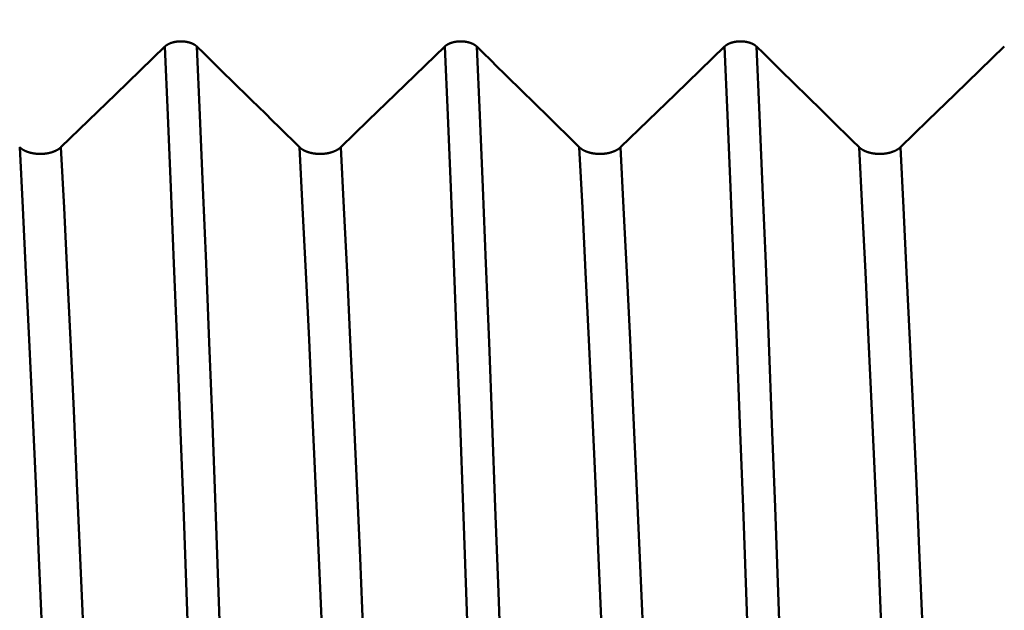
# Model space of a CAD drawing. Extents: x -50 to 107, y -39 to 95.
# Drawn here: x 49 to 53, y 1 to 3 of the extents above; entities that cross this region are included whole.
import ezdxf

# ---------------------------------------------------------------- set-up
doc = ezdxf.new("R2010")
doc.units = 0
doc.header["$PDMODE"] = 1
for name, color, linetype, lineweight in [('1', 4, 'Continuous', 50), ('2', 7, 'Continuous', 25), ('SK2', 7, 'Continuous', 25)]:
    doc.layers.add(name, color=color, linetype=linetype, lineweight=lineweight)
doc.styles.add('STANDARD 3.5 mm', font='monos.ttf', dxfattribs={"height": 3.5})
doc.dimstyles.new('AM_DIN', dxfattribs={"dimtxt": 3.5, "dimasz": 2.5, "dimexe": 2, "dimexo": 1, "dimgap": 1, "dimtad": 1, "dimdec": 1, "dimzin": 0, "dimdsep": 46, "dimtxsty": 'STANDARD 3.5 mm', "dimcen": 0.09, "dimadec": 0, "dimazin": 2, "dimtm": 1e-09, "dimtfac": 0.707107, "dimtmove": 0, "dimatfit": 3, "dimfxl": 1, "dimtolj": 1, "dimtzin": 0, "dimlwd": -1, "dimlwe": -1, "dimarcsym": 0})

# ---------------------------------------------------------------- blocks, each defined once
blk = doc.blocks.new('*D6')
at = {"layer": '2', "color": 0}
for p, q in [((47, 5.8585), (47, 47)), ((62, 4), (62, 47)), ((49.5, 45), (59.5, 45)), ((62, 45), (79.7036, 45))]:
    blk.add_line(p, q, dxfattribs=at)
for points in [[(49.5, 45.4167), (49.5, 44.5833), (47, 45)], [(59.5, 44.5833), (59.5, 45.4167), (62, 45)]]:
    blk.add_solid(points, dxfattribs=at)
at = {"layer": 'DEFPOINTS', "color": 0}
for p in [(62, 45), (47, 4.8585), (62, 3)]:
    blk.add_point(p, dxfattribs=at)
at = {"layer": '2', "color": 0, "insert": (73.1018, 47.8113), "char_height": 3.5, "attachment_point": 5, "style": 'STANDARD 3.5 mm'}
blk.add_mtext('\\A1;15.0', dxfattribs=at)
blk = doc.blocks.new('*D7')
at = {"layer": '2', "color": 0}
for p, q in [((27, 5.05), (27, 62)), ((62, 4), (62, 62)), ((29.5, 60), (59.5, 60))]:
    blk.add_line(p, q, dxfattribs=at)
for points in [[(29.5, 60.4167), (29.5, 59.5833), (27, 60)], [(59.5, 59.5833), (59.5, 60.4167), (62, 60)]]:
    blk.add_solid(points, dxfattribs=at)
at = {"layer": 'DEFPOINTS', "color": 0}
for p in [(62, 60), (27, 4.05), (62, 3)]:
    blk.add_point(p, dxfattribs=at)
at = {"layer": '2', "color": 0, "insert": (44.5, 62.8113), "char_height": 3.5, "attachment_point": 5, "style": 'STANDARD 3.5 mm'}
blk.add_mtext('\\A1;35.0', dxfattribs=at)
blk = doc.blocks.new('*D8')
at = {"layer": '2', "color": 0}
for p, q in [((0, 1), (0, 77)), ((62, 4), (62, 77)), ((2.5, 75), (59.5, 75))]:
    blk.add_line(p, q, dxfattribs=at)
for points in [[(2.5, 75.4167), (2.5, 74.5833), (0, 75)], [(59.5, 74.5833), (59.5, 75.4167), (62, 75)]]:
    blk.add_solid(points, dxfattribs=at)
at = {"layer": 'DEFPOINTS', "color": 0}
for p in [(62, 75), (62, 3), (0, 0)]:
    blk.add_point(p, dxfattribs=at)
at = {"layer": '2', "color": 0, "insert": (31, 77.8113), "char_height": 3.5, "attachment_point": 5, "style": 'STANDARD 3.5 mm'}
blk.add_mtext('\\A1;62.0', dxfattribs=at)
blk = doc.blocks.new('*D9')
at = {"layer": 'DEFPOINTS', "color": 0}
for p in [(62, 90), (-28, 4), (62, 3)]:
    blk.add_point(p, dxfattribs=at)
at = {"layer": 'SK2', "color": 0}
for p, q in [((-28, 5), (-28, 92)), ((62, 4), (62, 92)), ((-25.5, 90), (59.5, 90))]:
    blk.add_line(p, q, dxfattribs=at)
for points in [[(-25.5, 90.4167), (-25.5, 89.5833), (-28, 90)], [(59.5, 89.5833), (59.5, 90.4167), (62, 90)]]:
    blk.add_solid(points, dxfattribs=at)
at = {"layer": 'SK2', "color": 0, "insert": (17, 92.8113), "char_height": 3.5, "attachment_point": 5, "style": 'STANDARD 3.5 mm'}
blk.add_mtext('\\A1;90.0', dxfattribs=at)
blk = doc.blocks.new('*D11')
at = {"layer": 'DEFPOINTS', "color": 0}
for p in [(58.4295, 4.8585), (-28, -4), (58.4295, -30)]:
    blk.add_point(p, dxfattribs=at)
at = {"layer": 'SK2', "color": 0}
for p, q in [((58.4295, 3.8585), (58.4295, -32)), ((-28, -5), (-28, -32)), ((-25.5, -30), (55.9295, -30))]:
    blk.add_line(p, q, dxfattribs=at)
for points in [[(-25.5, -29.5833), (-25.5, -30.4167), (-28, -30)], [(55.9295, -30.4167), (55.9295, -29.5833), (58.4295, -30)]]:
    blk.add_solid(points, dxfattribs=at)
at = {"layer": 'SK2', "color": 0, "insert": (17, -27.1887), "char_height": 3.5, "attachment_point": 5, "style": 'STANDARD 3.5 mm'}
blk.add_mtext('\\A1;86.4', dxfattribs=at)

msp = doc.modelspace()

# ---------------------------------------------------------------- linework, layer by layer
at = {"layer": '1', "flags": 128}
for points in [[(49.2194, 2.681), (49.3232, 2.7814), (49.427, 2.8818), (49.6124, 3.0611)], [(50.2774, 2.681), (50.3812, 2.7814), (50.485, 2.8818), (50.6704, 3.0611)], [(51.3354, 2.681), (51.4392, 2.7814), (51.543, 2.8818), (51.7284, 3.0611)], [(52.3934, 2.681), (52.4972, 2.7814), (52.601, 2.8818), (52.7864, 3.0611)]]:
    msp.add_lwpolyline(points, dxfattribs=at)
at = {"layer": '1'}
for points in [[(49.6124, 3.0611), (49.6127, 3.0614), (49.613, 3.0617), (49.6133, 3.062), (49.6136, 3.0622), (49.6139, 3.0625), (49.6142, 3.0628), (49.6145, 3.063), (49.6148, 3.0633), (49.6151, 3.0636), (49.6154, 3.0638), (49.6158, 3.0641), (49.6161, 3.0644), (49.6164, 3.0646), (49.6168, 3.0649), (49.6171, 3.0651), (49.6175, 3.0654), (49.6178, 3.0657), (49.6182, 3.0659), (49.6185, 3.0662), (49.6189, 3.0664), (49.6193, 3.0667), (49.6196, 3.0669), (49.62, 3.0671), (49.6204, 3.0674), (49.6208, 3.0676), (49.6211, 3.0679), (49.6215, 3.0681), (49.6219, 3.0683), (49.6223, 3.0686), (49.6227, 3.0688), (49.6231, 3.069), (49.6235, 3.0693), (49.6239, 3.0695), (49.6243, 3.0697), (49.6247, 3.0699), (49.6252, 3.0702), (49.6256, 3.0704), (49.626, 3.0706), (49.6264, 3.0708), (49.6268, 3.071), (49.6273, 3.0712), (49.6277, 3.0714), (49.6281, 3.0716), (49.6286, 3.0718), (49.629, 3.0721), (49.6295, 3.0723), (49.6299, 3.0724), (49.6304, 3.0726), (49.6308, 3.0728), (49.6313, 3.073), (49.6317, 3.0732), (49.6322, 3.0734), (49.6327, 3.0736), (49.6332, 3.0738), (49.6336, 3.074), (49.6341, 3.0741), (49.6346, 3.0743), (49.6351, 3.0745), (49.6355, 3.0747), (49.636, 3.0748), (49.6365, 3.075), (49.637, 3.0752), (49.6375, 3.0753), (49.638, 3.0755), (49.6385, 3.0757), (49.639, 3.0758), (49.6395, 3.076), (49.64, 3.0761), (49.6405, 3.0763), (49.641, 3.0764), (49.6415, 3.0766), (49.642, 3.0767), (49.6426, 3.0769), (49.6431, 3.077), (49.6436, 3.0771), (49.6441, 3.0773), (49.6446, 3.0774), (49.6452, 3.0775), (49.6457, 3.0777), (49.6462, 3.0778), (49.6467, 3.0779), (49.6473, 3.078), (49.6478, 3.0781), (49.6483, 3.0783), (49.6489, 3.0784), (49.6494, 3.0785), (49.6499, 3.0786), (49.6505, 3.0787), (49.651, 3.0788), (49.6516, 3.0789), (49.6521, 3.079), (49.6527, 3.0791), (49.6532, 3.0792), (49.6538, 3.0793), (49.6543, 3.0794), (49.6549, 3.0794), (49.6554, 3.0795), (49.656, 3.0796), (49.6565, 3.0797), (49.6571, 3.0798), (49.6576, 3.0798), (49.6582, 3.0799), (49.6588, 3.08), (49.6593, 3.08), (49.6599, 3.0801), (49.6605, 3.0802), (49.661, 3.0802), (49.6616, 3.0803), (49.6622, 3.0803), (49.6627, 3.0804), (49.6633, 3.0804), (49.6639, 3.0805), (49.6644, 3.0805), (49.665, 3.0805), (49.6656, 3.0806), (49.6661, 3.0806), (49.6667, 3.0806), (49.6673, 3.0807), (49.6679, 3.0807), (49.6684, 3.0807), (49.669, 3.0807), (49.6696, 3.0808), (49.6701, 3.0808), (49.6707, 3.0808), (49.6713, 3.0808), (49.6718, 3.0808), (49.6724, 3.0808), (49.673, 3.0808), (49.6736, 3.0808), (49.6741, 3.0808), (49.6747, 3.0808), (49.6753, 3.0808), (49.6759, 3.0808), (49.6764, 3.0808), (49.677, 3.0807), (49.6776, 3.0807), (49.6781, 3.0807), (49.6787, 3.0807), (49.6793, 3.0806), (49.6799, 3.0806), (49.6804, 3.0806), (49.681, 3.0805), (49.6816, 3.0805), (49.6821, 3.0805), (49.6827, 3.0804), (49.6833, 3.0804), (49.6838, 3.0803), (49.6844, 3.0803), (49.685, 3.0802), (49.6855, 3.0802), (49.6861, 3.0801), (49.6867, 3.0801), (49.6872, 3.08), (49.6878, 3.0799), (49.6884, 3.0799), (49.6889, 3.0798), (49.6895, 3.0797), (49.69, 3.0796), (49.6906, 3.0796), (49.6911, 3.0795), (49.6917, 3.0794), (49.6922, 3.0793), (49.6928, 3.0792), (49.6933, 3.0791), (49.6939, 3.079), (49.6944, 3.0789), (49.695, 3.0788), (49.6955, 3.0787), (49.6961, 3.0786), (49.6966, 3.0785), (49.6971, 3.0784), (49.6977, 3.0783), (49.6982, 3.0782), (49.6987, 3.0781), (49.6993, 3.0779), (49.6998, 3.0778), (49.7003, 3.0777), (49.7009, 3.0776), (49.7014, 3.0774), (49.7019, 3.0773), (49.7024, 3.0772), (49.7029, 3.077), (49.7035, 3.0769), (49.704, 3.0768), (49.7045, 3.0766), (49.705, 3.0765), (49.7055, 3.0763), (49.706, 3.0762), (49.7065, 3.076), (49.707, 3.0759), (49.7075, 3.0757), (49.708, 3.0755), (49.7085, 3.0754), (49.709, 3.0752), (49.7095, 3.0751), (49.71, 3.0749), (49.7105, 3.0747), (49.711, 3.0745), (49.7114, 3.0744), (49.7119, 3.0742), (49.7124, 3.074), (49.7129, 3.0738), (49.7133, 3.0736), (49.7138, 3.0735), (49.7143, 3.0733), (49.7147, 3.0731), (49.7152, 3.0729), (49.7156, 3.0727), (49.7161, 3.0725), (49.7165, 3.0723), (49.717, 3.0721), (49.7174, 3.0719), (49.7179, 3.0717), (49.7183, 3.0715), (49.7187, 3.0713), (49.7192, 3.0711), (49.7196, 3.0709), (49.72, 3.0706), (49.7204, 3.0704), (49.7209, 3.0702), (49.7213, 3.07), (49.7217, 3.0698), (49.7221, 3.0695), (49.7225, 3.0693), (49.7229, 3.0691), (49.7233, 3.0688), (49.7237, 3.0686), (49.7241, 3.0684), (49.7245, 3.0681), (49.7249, 3.0679), (49.7253, 3.0677), (49.7256, 3.0674), (49.726, 3.0672), (49.7264, 3.0669), (49.7268, 3.0667), (49.7271, 3.0664), (49.7275, 3.0662), (49.7278, 3.0659), (49.7282, 3.0657), (49.7285, 3.0654), (49.7289, 3.0652), (49.7292, 3.0649), (49.7296, 3.0647), (49.7299, 3.0644), (49.7302, 3.0641), (49.7305, 3.0639), (49.7309, 3.0636), (49.731, 3.0635), (49.7312, 3.0633), (49.7315, 3.0631), (49.7318, 3.0628), (49.7321, 3.0625), (49.7324, 3.0623), (49.7327, 3.062), (49.733, 3.0617), (49.7333, 3.0614), (49.7336, 3.0611)], [(49.7383, -0.2857), (49.7275, 0.0354), (49.7167, 0.3562), (49.7056, 0.6785), (49.6941, 1.0011), (49.6825, 1.321), (49.6707, 1.6359), (49.6588, 1.9434), (49.6469, 2.2416), (49.6352, 2.5285), (49.6237, 2.8023), (49.6124, 3.0611)], [(49.7336, 3.0611), (49.7595, 3.0358), (49.7854, 3.0105), (49.8113, 2.9851), (49.8372, 2.9598), (49.863, 2.9345), (49.8889, 2.9091), (49.9148, 2.8838), (49.9406, 2.8585), (49.9665, 2.8331), (49.9923, 2.8078), (50.0182, 2.7824), (50.044, 2.7571), (50.0699, 2.7317), (50.0957, 2.7064), (50.1215, 2.681)], [(49.8595, -0.2857), (49.8487, 0.0354), (49.838, 0.3562), (49.8268, 0.6785), (49.8154, 1.0011), (49.8037, 1.321), (49.7919, 1.6359), (49.78, 1.9434), (49.7682, 2.2416), (49.7564, 2.5285), (49.7449, 2.8023), (49.7336, 3.0611)], [(50.6704, 3.0611), (50.6707, 3.0614), (50.671, 3.0617), (50.6713, 3.062), (50.6716, 3.0622), (50.6719, 3.0625), (50.6722, 3.0628), (50.6725, 3.063), (50.6728, 3.0633), (50.6731, 3.0636), (50.6734, 3.0638), (50.6738, 3.0641), (50.6741, 3.0644), (50.6744, 3.0646), (50.6748, 3.0649), (50.6751, 3.0651), (50.6755, 3.0654), (50.6758, 3.0657), (50.6762, 3.0659), (50.6765, 3.0662), (50.6769, 3.0664), (50.6773, 3.0667), (50.6776, 3.0669), (50.678, 3.0671), (50.6784, 3.0674), (50.6788, 3.0676), (50.6791, 3.0679), (50.6795, 3.0681), (50.6799, 3.0683), (50.6803, 3.0686), (50.6807, 3.0688), (50.6811, 3.069), (50.6815, 3.0693), (50.6819, 3.0695), (50.6823, 3.0697), (50.6827, 3.0699), (50.6832, 3.0702), (50.6836, 3.0704), (50.684, 3.0706), (50.6844, 3.0708), (50.6848, 3.071), (50.6853, 3.0712), (50.6857, 3.0714), (50.6861, 3.0716), (50.6866, 3.0718), (50.687, 3.0721), (50.6875, 3.0723), (50.6879, 3.0724), (50.6884, 3.0726), (50.6888, 3.0728), (50.6893, 3.073), (50.6897, 3.0732), (50.6902, 3.0734), (50.6907, 3.0736), (50.6912, 3.0738), (50.6916, 3.074), (50.6921, 3.0741), (50.6926, 3.0743), (50.6931, 3.0745), (50.6935, 3.0747), (50.694, 3.0748), (50.6945, 3.075), (50.695, 3.0752), (50.6955, 3.0753), (50.696, 3.0755), (50.6965, 3.0757), (50.697, 3.0758), (50.6975, 3.076), (50.698, 3.0761), (50.6985, 3.0763), (50.699, 3.0764), (50.6995, 3.0766), (50.7, 3.0767), (50.7006, 3.0769), (50.7011, 3.077), (50.7016, 3.0771), (50.7021, 3.0773), (50.7026, 3.0774), (50.7032, 3.0775), (50.7037, 3.0777), (50.7042, 3.0778), (50.7047, 3.0779), (50.7053, 3.078), (50.7058, 3.0781), (50.7063, 3.0783), (50.7069, 3.0784), (50.7074, 3.0785), (50.7079, 3.0786), (50.7085, 3.0787), (50.709, 3.0788), (50.7096, 3.0789), (50.7101, 3.079), (50.7107, 3.0791), (50.7112, 3.0792), (50.7118, 3.0793), (50.7123, 3.0794), (50.7129, 3.0794), (50.7134, 3.0795), (50.714, 3.0796), (50.7145, 3.0797), (50.7151, 3.0798), (50.7156, 3.0798), (50.7162, 3.0799), (50.7168, 3.08), (50.7173, 3.08), (50.7179, 3.0801), (50.7185, 3.0802), (50.719, 3.0802), (50.7196, 3.0803), (50.7202, 3.0803), (50.7207, 3.0804), (50.7213, 3.0804), (50.7219, 3.0805), (50.7224, 3.0805), (50.723, 3.0805), (50.7236, 3.0806), (50.7241, 3.0806), (50.7247, 3.0806), (50.7253, 3.0807), (50.7259, 3.0807), (50.7264, 3.0807), (50.727, 3.0807), (50.7276, 3.0808), (50.7281, 3.0808), (50.7287, 3.0808), (50.7293, 3.0808), (50.7298, 3.0808), (50.7304, 3.0808), (50.731, 3.0808), (50.7316, 3.0808), (50.7321, 3.0808), (50.7327, 3.0808), (50.7333, 3.0808), (50.7339, 3.0808), (50.7344, 3.0808), (50.735, 3.0807), (50.7356, 3.0807), (50.7361, 3.0807), (50.7367, 3.0807), (50.7373, 3.0806), (50.7379, 3.0806), (50.7384, 3.0806), (50.739, 3.0805), (50.7396, 3.0805), (50.7401, 3.0805), (50.7407, 3.0804), (50.7413, 3.0804), (50.7418, 3.0803), (50.7424, 3.0803), (50.743, 3.0802), (50.7435, 3.0802), (50.7441, 3.0801), (50.7447, 3.0801), (50.7452, 3.08), (50.7458, 3.0799), (50.7464, 3.0799), (50.7469, 3.0798), (50.7475, 3.0797), (50.748, 3.0796), (50.7486, 3.0796), (50.7491, 3.0795), (50.7497, 3.0794), (50.7502, 3.0793), (50.7508, 3.0792), (50.7513, 3.0791), (50.7519, 3.079), (50.7524, 3.0789), (50.753, 3.0788), (50.7535, 3.0787), (50.7541, 3.0786), (50.7546, 3.0785), (50.7551, 3.0784), (50.7557, 3.0783), (50.7562, 3.0782), (50.7567, 3.0781), (50.7573, 3.0779), (50.7578, 3.0778), (50.7583, 3.0777), (50.7589, 3.0776), (50.7594, 3.0774), (50.7599, 3.0773), (50.7604, 3.0772), (50.7609, 3.077), (50.7615, 3.0769), (50.762, 3.0768), (50.7625, 3.0766), (50.763, 3.0765), (50.7635, 3.0763), (50.764, 3.0762), (50.7645, 3.076), (50.765, 3.0759), (50.7655, 3.0757), (50.766, 3.0755), (50.7665, 3.0754), (50.767, 3.0752), (50.7675, 3.0751), (50.768, 3.0749), (50.7685, 3.0747), (50.769, 3.0745), (50.7694, 3.0744), (50.7699, 3.0742), (50.7704, 3.074), (50.7709, 3.0738), (50.7713, 3.0736), (50.7718, 3.0735), (50.7723, 3.0733), (50.7727, 3.0731), (50.7732, 3.0729), (50.7736, 3.0727), (50.7741, 3.0725), (50.7745, 3.0723), (50.775, 3.0721), (50.7754, 3.0719), (50.7759, 3.0717), (50.7763, 3.0715), (50.7767, 3.0713), (50.7772, 3.0711), (50.7776, 3.0709), (50.778, 3.0706), (50.7784, 3.0704), (50.7789, 3.0702), (50.7793, 3.07), (50.7797, 3.0698), (50.7801, 3.0695), (50.7805, 3.0693), (50.7809, 3.0691), (50.7813, 3.0688), (50.7817, 3.0686), (50.7821, 3.0684), (50.7825, 3.0681), (50.7829, 3.0679), (50.7833, 3.0677), (50.7836, 3.0674), (50.784, 3.0672), (50.7844, 3.0669), (50.7848, 3.0667), (50.7851, 3.0664), (50.7855, 3.0662), (50.7858, 3.0659), (50.7862, 3.0657), (50.7865, 3.0654), (50.7869, 3.0652), (50.7872, 3.0649), (50.7876, 3.0647), (50.7879, 3.0644), (50.7882, 3.0641), (50.7885, 3.0639), (50.7889, 3.0636), (50.789, 3.0635), (50.7892, 3.0633), (50.7895, 3.0631), (50.7898, 3.0628), (50.7901, 3.0625), (50.7904, 3.0623), (50.7907, 3.062), (50.791, 3.0617), (50.7913, 3.0614), (50.7916, 3.0611)], [(50.7963, -0.2857), (50.7855, 0.0354), (50.7747, 0.3562), (50.7636, 0.6785), (50.7521, 1.0011), (50.7405, 1.321), (50.7287, 1.6359), (50.7168, 1.9434), (50.7049, 2.2416), (50.6932, 2.5285), (50.6817, 2.8023), (50.6704, 3.0611)], [(50.7916, 3.0611), (50.8175, 3.0358), (50.8434, 3.0105), (50.8693, 2.9851), (50.8952, 2.9598), (50.921, 2.9345), (50.9469, 2.9091), (50.9728, 2.8838), (50.9986, 2.8585), (51.0245, 2.8331), (51.0503, 2.8078), (51.0762, 2.7824), (51.102, 2.7571), (51.1279, 2.7317), (51.1537, 2.7064), (51.1795, 2.681)], [(50.9175, -0.2857), (50.9067, 0.0354), (50.896, 0.3562), (50.8848, 0.6785), (50.8734, 1.0011), (50.8617, 1.321), (50.8499, 1.6359), (50.838, 1.9434), (50.8262, 2.2416), (50.8144, 2.5285), (50.8029, 2.8023), (50.7916, 3.0611)], [(51.7284, 3.0611), (51.7287, 3.0614), (51.729, 3.0617), (51.7293, 3.062), (51.7296, 3.0622), (51.7299, 3.0625), (51.7302, 3.0628), (51.7305, 3.063), (51.7308, 3.0633), (51.7311, 3.0636), (51.7314, 3.0638), (51.7318, 3.0641), (51.7321, 3.0644), (51.7324, 3.0646), (51.7328, 3.0649), (51.7331, 3.0651), (51.7335, 3.0654), (51.7338, 3.0657), (51.7342, 3.0659), (51.7345, 3.0662), (51.7349, 3.0664), (51.7353, 3.0667), (51.7356, 3.0669), (51.736, 3.0671), (51.7364, 3.0674), (51.7368, 3.0676), (51.7371, 3.0679), (51.7375, 3.0681), (51.7379, 3.0683), (51.7383, 3.0686), (51.7387, 3.0688), (51.7391, 3.069), (51.7395, 3.0693), (51.7399, 3.0695), (51.7403, 3.0697), (51.7407, 3.0699), (51.7412, 3.0702), (51.7416, 3.0704), (51.742, 3.0706), (51.7424, 3.0708), (51.7428, 3.071), (51.7433, 3.0712), (51.7437, 3.0714), (51.7441, 3.0716), (51.7446, 3.0718), (51.745, 3.0721), (51.7455, 3.0723), (51.7459, 3.0724), (51.7464, 3.0726), (51.7468, 3.0728), (51.7473, 3.073), (51.7477, 3.0732), (51.7482, 3.0734), (51.7487, 3.0736), (51.7492, 3.0738), (51.7496, 3.074), (51.7501, 3.0741), (51.7506, 3.0743), (51.7511, 3.0745), (51.7515, 3.0747), (51.752, 3.0748), (51.7525, 3.075), (51.753, 3.0752), (51.7535, 3.0753), (51.754, 3.0755), (51.7545, 3.0757), (51.755, 3.0758), (51.7555, 3.076), (51.756, 3.0761), (51.7565, 3.0763), (51.757, 3.0764), (51.7575, 3.0766), (51.758, 3.0767), (51.7586, 3.0769), (51.7591, 3.077), (51.7596, 3.0771), (51.7601, 3.0773), (51.7606, 3.0774), (51.7612, 3.0775), (51.7617, 3.0777), (51.7622, 3.0778), (51.7627, 3.0779), (51.7633, 3.078), (51.7638, 3.0781), (51.7643, 3.0783), (51.7649, 3.0784), (51.7654, 3.0785), (51.7659, 3.0786), (51.7665, 3.0787), (51.767, 3.0788), (51.7676, 3.0789), (51.7681, 3.079), (51.7687, 3.0791), (51.7692, 3.0792), (51.7698, 3.0793), (51.7703, 3.0794), (51.7709, 3.0794), (51.7714, 3.0795), (51.772, 3.0796), (51.7725, 3.0797), (51.7731, 3.0798), (51.7736, 3.0798), (51.7742, 3.0799), (51.7748, 3.08), (51.7753, 3.08), (51.7759, 3.0801), (51.7765, 3.0802), (51.777, 3.0802), (51.7776, 3.0803), (51.7782, 3.0803), (51.7787, 3.0804), (51.7793, 3.0804), (51.7799, 3.0805), (51.7804, 3.0805), (51.781, 3.0805), (51.7816, 3.0806), (51.7821, 3.0806), (51.7827, 3.0806), (51.7833, 3.0807), (51.7839, 3.0807), (51.7844, 3.0807), (51.785, 3.0807), (51.7856, 3.0808), (51.7861, 3.0808), (51.7867, 3.0808), (51.7873, 3.0808), (51.7878, 3.0808), (51.7884, 3.0808), (51.789, 3.0808), (51.7896, 3.0808), (51.7901, 3.0808), (51.7907, 3.0808), (51.7913, 3.0808), (51.7919, 3.0808), (51.7924, 3.0808), (51.793, 3.0807), (51.7936, 3.0807), (51.7941, 3.0807), (51.7947, 3.0807), (51.7953, 3.0806), (51.7959, 3.0806), (51.7964, 3.0806), (51.797, 3.0805), (51.7976, 3.0805), (51.7981, 3.0805), (51.7987, 3.0804), (51.7993, 3.0804), (51.7998, 3.0803), (51.8004, 3.0803), (51.801, 3.0802), (51.8015, 3.0802), (51.8021, 3.0801), (51.8027, 3.0801), (51.8032, 3.08), (51.8038, 3.0799), (51.8044, 3.0799), (51.8049, 3.0798), (51.8055, 3.0797), (51.806, 3.0796), (51.8066, 3.0796), (51.8071, 3.0795), (51.8077, 3.0794), (51.8082, 3.0793), (51.8088, 3.0792), (51.8093, 3.0791), (51.8099, 3.079), (51.8104, 3.0789), (51.811, 3.0788), (51.8115, 3.0787), (51.8121, 3.0786), (51.8126, 3.0785), (51.8131, 3.0784), (51.8137, 3.0783), (51.8142, 3.0782), (51.8147, 3.0781), (51.8153, 3.0779), (51.8158, 3.0778), (51.8163, 3.0777), (51.8169, 3.0776), (51.8174, 3.0774), (51.8179, 3.0773), (51.8184, 3.0772), (51.8189, 3.077), (51.8195, 3.0769), (51.82, 3.0768), (51.8205, 3.0766), (51.821, 3.0765), (51.8215, 3.0763), (51.822, 3.0762), (51.8225, 3.076), (51.823, 3.0759), (51.8235, 3.0757), (51.824, 3.0755), (51.8245, 3.0754), (51.825, 3.0752), (51.8255, 3.0751), (51.826, 3.0749), (51.8265, 3.0747), (51.827, 3.0745), (51.8274, 3.0744), (51.8279, 3.0742), (51.8284, 3.074), (51.8289, 3.0738), (51.8293, 3.0736), (51.8298, 3.0735), (51.8303, 3.0733), (51.8307, 3.0731), (51.8312, 3.0729), (51.8316, 3.0727), (51.8321, 3.0725), (51.8325, 3.0723), (51.833, 3.0721), (51.8334, 3.0719), (51.8339, 3.0717), (51.8343, 3.0715), (51.8347, 3.0713), (51.8352, 3.0711), (51.8356, 3.0709), (51.836, 3.0706), (51.8364, 3.0704), (51.8369, 3.0702), (51.8373, 3.07), (51.8377, 3.0698), (51.8381, 3.0695), (51.8385, 3.0693), (51.8389, 3.0691), (51.8393, 3.0688), (51.8397, 3.0686), (51.8401, 3.0684), (51.8405, 3.0681), (51.8409, 3.0679), (51.8413, 3.0677), (51.8416, 3.0674), (51.842, 3.0672), (51.8424, 3.0669), (51.8428, 3.0667), (51.8431, 3.0664), (51.8435, 3.0662), (51.8438, 3.0659), (51.8442, 3.0657), (51.8445, 3.0654), (51.8449, 3.0652), (51.8452, 3.0649), (51.8456, 3.0647), (51.8459, 3.0644), (51.8462, 3.0641), (51.8465, 3.0639), (51.8469, 3.0636), (51.847, 3.0635), (51.8472, 3.0633), (51.8475, 3.0631), (51.8478, 3.0628), (51.8481, 3.0625), (51.8484, 3.0623), (51.8487, 3.062), (51.849, 3.0617), (51.8493, 3.0614), (51.8496, 3.0611)], [(51.8543, -0.2857), (51.8435, 0.0354), (51.8327, 0.3562), (51.8216, 0.6785), (51.8101, 1.0011), (51.7985, 1.321), (51.7867, 1.6359), (51.7748, 1.9434), (51.7629, 2.2416), (51.7512, 2.5285), (51.7397, 2.8023), (51.7284, 3.0611)], [(51.8496, 3.0611), (51.8755, 3.0358), (51.9014, 3.0105), (51.9273, 2.9851), (51.9532, 2.9598), (51.979, 2.9345), (52.0049, 2.9091), (52.0308, 2.8838), (52.0566, 2.8585), (52.0825, 2.8331), (52.1083, 2.8078), (52.1342, 2.7824), (52.16, 2.7571), (52.1859, 2.7317), (52.2117, 2.7064), (52.2375, 2.681)], [(51.9755, -0.2857), (51.9647, 0.0354), (51.954, 0.3562), (51.9428, 0.6785), (51.9314, 1.0011), (51.9197, 1.321), (51.9079, 1.6359), (51.896, 1.9434), (51.8842, 2.2416), (51.8724, 2.5285), (51.8609, 2.8023), (51.8496, 3.0611)], [(49.0635, 2.681), (49.0639, 2.6807), (49.0642, 2.6803), (49.0646, 2.68), (49.065, 2.6796), (49.0654, 2.6793), (49.0658, 2.6789), (49.0662, 2.6786), (49.0666, 2.6782), (49.067, 2.6779), (49.0674, 2.6775), (49.0678, 2.6772), (49.0683, 2.6769), (49.0687, 2.6765), (49.0691, 2.6762), (49.0696, 2.6759), (49.07, 2.6755), (49.0705, 2.6752), (49.0709, 2.6749), (49.0714, 2.6746), (49.0718, 2.6742), (49.0723, 2.6739), (49.0728, 2.6736), (49.0732, 2.6733), (49.0737, 2.673), (49.0742, 2.6727), (49.0747, 2.6723), (49.0752, 2.672), (49.0757, 2.6717), (49.0762, 2.6714), (49.0767, 2.6711), (49.0772, 2.6708), (49.0777, 2.6705), (49.0783, 2.6702), (49.0788, 2.67), (49.0793, 2.6697), (49.0798, 2.6694), (49.0804, 2.6691), (49.0809, 2.6688), (49.0815, 2.6685), (49.082, 2.6683), (49.0826, 2.668), (49.0831, 2.6677), (49.0837, 2.6675), (49.0842, 2.6672), (49.0848, 2.6669), (49.0854, 2.6667), (49.086, 2.6664), (49.0865, 2.6662), (49.0871, 2.6659), (49.0877, 2.6657), (49.0883, 2.6654), (49.0889, 2.6652), (49.0895, 2.665), (49.0901, 2.6647), (49.0907, 2.6645), (49.0913, 2.6642), (49.0919, 2.664), (49.0926, 2.6638), (49.0932, 2.6636), (49.0938, 2.6633), (49.0944, 2.6631), (49.0951, 2.6629), (49.0957, 2.6627), (49.0963, 2.6625), (49.097, 2.6623), (49.0976, 2.6621), (49.0983, 2.6619), (49.0989, 2.6617), (49.0996, 2.6615), (49.1002, 2.6613), (49.1009, 2.6611), (49.1015, 2.6609), (49.1022, 2.6607), (49.1029, 2.6606), (49.1035, 2.6604), (49.1042, 2.6602), (49.1049, 2.66), (49.1055, 2.6599), (49.1062, 2.6597), (49.1069, 2.6596), (49.1076, 2.6594), (49.1083, 2.6592), (49.1089, 2.6591), (49.1096, 2.6589), (49.1103, 2.6588), (49.111, 2.6587), (49.1117, 2.6585), (49.1124, 2.6584), (49.1131, 2.6583), (49.1138, 2.6581), (49.1145, 2.658), (49.1152, 2.6579), (49.1159, 2.6578), (49.1166, 2.6577), (49.1173, 2.6575), (49.118, 2.6574), (49.1187, 2.6573), (49.1195, 2.6572), (49.1202, 2.6571), (49.1209, 2.657), (49.1216, 2.6569), (49.1223, 2.6568), (49.1231, 2.6568), (49.1238, 2.6567), (49.1245, 2.6566), (49.1252, 2.6565), (49.126, 2.6565), (49.1267, 2.6564), (49.1274, 2.6563), (49.1282, 2.6563), (49.1289, 2.6562), (49.1296, 2.6561), (49.1303, 2.6561), (49.1311, 2.656), (49.1318, 2.656), (49.1325, 2.6559), (49.1333, 2.6559), (49.134, 2.6559), (49.1347, 2.6558), (49.1355, 2.6558), (49.1362, 2.6558), (49.1369, 2.6558), (49.1377, 2.6558), (49.1384, 2.6557), (49.1392, 2.6557), (49.1399, 2.6557), (49.1406, 2.6557), (49.1414, 2.6557), (49.1421, 2.6557), (49.1428, 2.6557), (49.1436, 2.6557), (49.1443, 2.6557), (49.145, 2.6558), (49.1458, 2.6558), (49.1465, 2.6558), (49.1473, 2.6558), (49.148, 2.6559), (49.1487, 2.6559), (49.1495, 2.6559), (49.1502, 2.656), (49.1509, 2.656), (49.1517, 2.6561), (49.1524, 2.6561), (49.1531, 2.6562), (49.1539, 2.6562), (49.1546, 2.6563), (49.1553, 2.6563), (49.1561, 2.6564), (49.1568, 2.6565), (49.1575, 2.6565), (49.1582, 2.6566), (49.159, 2.6567), (49.1597, 2.6568), (49.1604, 2.6569), (49.1611, 2.657), (49.1618, 2.6571), (49.1626, 2.6571), (49.1633, 2.6572), (49.164, 2.6574), (49.1647, 2.6575), (49.1654, 2.6576), (49.1661, 2.6577), (49.1668, 2.6578), (49.1675, 2.6579), (49.1682, 2.658), (49.1689, 2.6582), (49.1696, 2.6583), (49.1703, 2.6584), (49.171, 2.6586), (49.1717, 2.6587), (49.1724, 2.6588), (49.1731, 2.659), (49.1738, 2.6591), (49.1745, 2.6593), (49.1751, 2.6594), (49.1758, 2.6596), (49.1765, 2.6598), (49.1772, 2.6599), (49.1779, 2.6601), (49.1785, 2.6603), (49.1792, 2.6604), (49.1799, 2.6606), (49.1805, 2.6608), (49.1812, 2.661), (49.1819, 2.6612), (49.1825, 2.6613), (49.1832, 2.6615), (49.1838, 2.6617), (49.1845, 2.6619), (49.1851, 2.6621), (49.1858, 2.6623), (49.1864, 2.6625), (49.187, 2.6627), (49.1877, 2.663), (49.1883, 2.6632), (49.1889, 2.6634), (49.1896, 2.6636), (49.1902, 2.6638), (49.1908, 2.6641), (49.1914, 2.6643), (49.192, 2.6645), (49.1926, 2.6647), (49.1932, 2.665), (49.1938, 2.6652), (49.1944, 2.6655), (49.195, 2.6657), (49.1956, 2.6659), (49.1962, 2.6662), (49.1968, 2.6665), (49.1973, 2.6667), (49.1979, 2.667), (49.1985, 2.6672), (49.1991, 2.6675), (49.1996, 2.6678), (49.2002, 2.668), (49.2007, 2.6683), (49.2013, 2.6686), (49.2018, 2.6688), (49.2024, 2.6691), (49.2029, 2.6694), (49.2034, 2.6697), (49.204, 2.67), (49.2045, 2.6703), (49.205, 2.6706), (49.2056, 2.6709), (49.2061, 2.6711), (49.2066, 2.6714), (49.2071, 2.6717), (49.2076, 2.6721), (49.2081, 2.6724), (49.2086, 2.6727), (49.2091, 2.673), (49.2096, 2.6733), (49.21, 2.6736), (49.2105, 2.6739), (49.211, 2.6742), (49.2114, 2.6746), (49.2119, 2.6749), (49.2124, 2.6752), (49.2128, 2.6755), (49.2133, 2.6759), (49.2137, 2.6762), (49.2141, 2.6765), (49.2146, 2.6768), (49.215, 2.6772), (49.2154, 2.6775), (49.2158, 2.6779), (49.2163, 2.6782), (49.2167, 2.6785), (49.2171, 2.6789), (49.2175, 2.6792), (49.2179, 2.6796), (49.2183, 2.68), (49.2186, 2.6803), (49.219, 2.6807), (49.2194, 2.681)], [(49.1945, -0.3095), (49.1832, -0.0217), (49.172, 0.2656), (49.1605, 0.5543), (49.1486, 0.8433), (49.1364, 1.1299), (49.1241, 1.412), (49.1117, 1.6871), (49.0994, 1.9534), (49.0872, 2.209), (49.0752, 2.4521), (49.0635, 2.681)], [(49.3504, -0.3095), (49.3391, -0.0217), (49.3279, 0.2656), (49.3164, 0.5543), (49.3044, 0.8433), (49.2923, 1.1299), (49.28, 1.412), (49.2676, 1.6871), (49.2553, 1.9534), (49.2431, 2.209), (49.2311, 2.4521), (49.2194, 2.681)], [(50.1215, 2.681), (50.1219, 2.6807), (50.1222, 2.6803), (50.1226, 2.68), (50.123, 2.6796), (50.1234, 2.6793), (50.1238, 2.6789), (50.1242, 2.6786), (50.1246, 2.6782), (50.125, 2.6779), (50.1254, 2.6775), (50.1258, 2.6772), (50.1263, 2.6769), (50.1267, 2.6765), (50.1271, 2.6762), (50.1276, 2.6759), (50.128, 2.6755), (50.1285, 2.6752), (50.1289, 2.6749), (50.1294, 2.6746), (50.1298, 2.6742), (50.1303, 2.6739), (50.1308, 2.6736), (50.1312, 2.6733), (50.1317, 2.673), (50.1322, 2.6727), (50.1327, 2.6723), (50.1332, 2.672), (50.1337, 2.6717), (50.1342, 2.6714), (50.1347, 2.6711), (50.1352, 2.6708), (50.1357, 2.6705), (50.1363, 2.6702), (50.1368, 2.67), (50.1373, 2.6697), (50.1378, 2.6694), (50.1384, 2.6691), (50.1389, 2.6688), (50.1395, 2.6685), (50.14, 2.6683), (50.1406, 2.668), (50.1411, 2.6677), (50.1417, 2.6675), (50.1422, 2.6672), (50.1428, 2.6669), (50.1434, 2.6667), (50.144, 2.6664), (50.1445, 2.6662), (50.1451, 2.6659), (50.1457, 2.6657), (50.1463, 2.6654), (50.1469, 2.6652), (50.1475, 2.665), (50.1481, 2.6647), (50.1487, 2.6645), (50.1493, 2.6642), (50.1499, 2.664), (50.1506, 2.6638), (50.1512, 2.6636), (50.1518, 2.6633), (50.1524, 2.6631), (50.1531, 2.6629), (50.1537, 2.6627), (50.1543, 2.6625), (50.155, 2.6623), (50.1556, 2.6621), (50.1563, 2.6619), (50.1569, 2.6617), (50.1576, 2.6615), (50.1582, 2.6613), (50.1589, 2.6611), (50.1595, 2.6609), (50.1602, 2.6607), (50.1609, 2.6606), (50.1615, 2.6604), (50.1622, 2.6602), (50.1629, 2.66), (50.1635, 2.6599), (50.1642, 2.6597), (50.1649, 2.6596), (50.1656, 2.6594), (50.1663, 2.6592), (50.1669, 2.6591), (50.1676, 2.6589), (50.1683, 2.6588), (50.169, 2.6587), (50.1697, 2.6585), (50.1704, 2.6584), (50.1711, 2.6583), (50.1718, 2.6581), (50.1725, 2.658), (50.1732, 2.6579), (50.1739, 2.6578), (50.1746, 2.6577), (50.1753, 2.6575), (50.176, 2.6574), (50.1767, 2.6573), (50.1775, 2.6572), (50.1782, 2.6571), (50.1789, 2.657), (50.1796, 2.6569), (50.1803, 2.6568), (50.1811, 2.6568), (50.1818, 2.6567), (50.1825, 2.6566), (50.1832, 2.6565), (50.184, 2.6565), (50.1847, 2.6564), (50.1854, 2.6563), (50.1862, 2.6563), (50.1869, 2.6562), (50.1876, 2.6561), (50.1883, 2.6561), (50.1891, 2.656), (50.1898, 2.656), (50.1905, 2.6559), (50.1913, 2.6559), (50.192, 2.6559), (50.1927, 2.6558), (50.1935, 2.6558), (50.1942, 2.6558), (50.1949, 2.6558), (50.1957, 2.6558), (50.1964, 2.6557), (50.1972, 2.6557), (50.1979, 2.6557), (50.1986, 2.6557), (50.1994, 2.6557), (50.2001, 2.6557), (50.2008, 2.6557), (50.2016, 2.6557), (50.2023, 2.6557), (50.203, 2.6558), (50.2038, 2.6558), (50.2045, 2.6558), (50.2053, 2.6558), (50.206, 2.6559), (50.2067, 2.6559), (50.2075, 2.6559), (50.2082, 2.656), (50.2089, 2.656), (50.2097, 2.6561), (50.2104, 2.6561), (50.2111, 2.6562), (50.2119, 2.6562), (50.2126, 2.6563), (50.2133, 2.6563), (50.2141, 2.6564), (50.2148, 2.6565), (50.2155, 2.6565), (50.2162, 2.6566), (50.217, 2.6567), (50.2177, 2.6568), (50.2184, 2.6569), (50.2191, 2.657), (50.2198, 2.6571), (50.2206, 2.6571), (50.2213, 2.6572), (50.222, 2.6574), (50.2227, 2.6575), (50.2234, 2.6576), (50.2241, 2.6577), (50.2248, 2.6578), (50.2255, 2.6579), (50.2262, 2.658), (50.2269, 2.6582), (50.2276, 2.6583), (50.2283, 2.6584), (50.229, 2.6586), (50.2297, 2.6587), (50.2304, 2.6588), (50.2311, 2.659), (50.2318, 2.6591), (50.2325, 2.6593), (50.2331, 2.6594), (50.2338, 2.6596), (50.2345, 2.6598), (50.2352, 2.6599), (50.2359, 2.6601), (50.2365, 2.6603), (50.2372, 2.6604), (50.2379, 2.6606), (50.2385, 2.6608), (50.2392, 2.661), (50.2399, 2.6612), (50.2405, 2.6613), (50.2412, 2.6615), (50.2418, 2.6617), (50.2425, 2.6619), (50.2431, 2.6621), (50.2438, 2.6623), (50.2444, 2.6625), (50.245, 2.6627), (50.2457, 2.663), (50.2463, 2.6632), (50.2469, 2.6634), (50.2476, 2.6636), (50.2482, 2.6638), (50.2488, 2.6641), (50.2494, 2.6643), (50.25, 2.6645), (50.2506, 2.6647), (50.2512, 2.665), (50.2518, 2.6652), (50.2524, 2.6655), (50.253, 2.6657), (50.2536, 2.6659), (50.2542, 2.6662), (50.2548, 2.6665), (50.2553, 2.6667), (50.2559, 2.667), (50.2565, 2.6672), (50.2571, 2.6675), (50.2576, 2.6678), (50.2582, 2.668), (50.2587, 2.6683), (50.2593, 2.6686), (50.2598, 2.6688), (50.2604, 2.6691), (50.2609, 2.6694), (50.2614, 2.6697), (50.262, 2.67), (50.2625, 2.6703), (50.263, 2.6706), (50.2636, 2.6709), (50.2641, 2.6711), (50.2646, 2.6714), (50.2651, 2.6717), (50.2656, 2.6721), (50.2661, 2.6724), (50.2666, 2.6727), (50.2671, 2.673), (50.2676, 2.6733), (50.268, 2.6736), (50.2685, 2.6739), (50.269, 2.6742), (50.2694, 2.6746), (50.2699, 2.6749), (50.2704, 2.6752), (50.2708, 2.6755), (50.2713, 2.6759), (50.2717, 2.6762), (50.2721, 2.6765), (50.2726, 2.6768), (50.273, 2.6772), (50.2734, 2.6775), (50.2738, 2.6779), (50.2743, 2.6782), (50.2747, 2.6785), (50.2751, 2.6789), (50.2755, 2.6792), (50.2759, 2.6796), (50.2763, 2.68), (50.2766, 2.6803), (50.277, 2.6807), (50.2774, 2.681)], [(50.2525, -0.3095), (50.2412, -0.0217), (50.23, 0.2656), (50.2185, 0.5543), (50.2066, 0.8433), (50.1944, 1.1299), (50.1821, 1.412), (50.1697, 1.6871), (50.1574, 1.9534), (50.1452, 2.209), (50.1332, 2.4521), (50.1215, 2.681)], [(50.4084, -0.3095), (50.3971, -0.0217), (50.3859, 0.2656), (50.3744, 0.5543), (50.3624, 0.8433), (50.3503, 1.1299), (50.338, 1.412), (50.3256, 1.6871), (50.3133, 1.9534), (50.3011, 2.209), (50.2891, 2.4521), (50.2774, 2.681)], [(51.1795, 2.681), (51.1799, 2.6807), (51.1802, 2.6803), (51.1806, 2.68), (51.181, 2.6796), (51.1814, 2.6793), (51.1818, 2.6789), (51.1822, 2.6786), (51.1826, 2.6782), (51.183, 2.6779), (51.1834, 2.6775), (51.1838, 2.6772), (51.1843, 2.6769), (51.1847, 2.6765), (51.1851, 2.6762), (51.1856, 2.6759), (51.186, 2.6755), (51.1865, 2.6752), (51.1869, 2.6749), (51.1874, 2.6746), (51.1878, 2.6742), (51.1883, 2.6739), (51.1888, 2.6736), (51.1892, 2.6733), (51.1897, 2.673), (51.1902, 2.6727), (51.1907, 2.6723), (51.1912, 2.672), (51.1917, 2.6717), (51.1922, 2.6714), (51.1927, 2.6711), (51.1932, 2.6708), (51.1937, 2.6705), (51.1943, 2.6702), (51.1948, 2.67), (51.1953, 2.6697), (51.1958, 2.6694), (51.1964, 2.6691), (51.1969, 2.6688), (51.1975, 2.6685), (51.198, 2.6683), (51.1986, 2.668), (51.1991, 2.6677), (51.1997, 2.6675), (51.2002, 2.6672), (51.2008, 2.6669), (51.2014, 2.6667), (51.202, 2.6664), (51.2025, 2.6662), (51.2031, 2.6659), (51.2037, 2.6657), (51.2043, 2.6654), (51.2049, 2.6652), (51.2055, 2.665), (51.2061, 2.6647), (51.2067, 2.6645), (51.2073, 2.6642), (51.2079, 2.664), (51.2086, 2.6638), (51.2092, 2.6636), (51.2098, 2.6633), (51.2104, 2.6631), (51.2111, 2.6629), (51.2117, 2.6627), (51.2123, 2.6625), (51.213, 2.6623), (51.2136, 2.6621), (51.2143, 2.6619), (51.2149, 2.6617), (51.2156, 2.6615), (51.2162, 2.6613), (51.2169, 2.6611), (51.2175, 2.6609), (51.2182, 2.6607), (51.2189, 2.6606), (51.2195, 2.6604), (51.2202, 2.6602), (51.2209, 2.66), (51.2215, 2.6599), (51.2222, 2.6597), (51.2229, 2.6596), (51.2236, 2.6594), (51.2243, 2.6592), (51.2249, 2.6591), (51.2256, 2.6589), (51.2263, 2.6588), (51.227, 2.6587), (51.2277, 2.6585), (51.2284, 2.6584), (51.2291, 2.6583), (51.2298, 2.6581), (51.2305, 2.658), (51.2312, 2.6579), (51.2319, 2.6578), (51.2326, 2.6577), (51.2333, 2.6575), (51.234, 2.6574), (51.2347, 2.6573), (51.2355, 2.6572), (51.2362, 2.6571), (51.2369, 2.657), (51.2376, 2.6569), (51.2383, 2.6568), (51.2391, 2.6568), (51.2398, 2.6567), (51.2405, 2.6566), (51.2412, 2.6565), (51.242, 2.6565), (51.2427, 2.6564), (51.2434, 2.6563), (51.2442, 2.6563), (51.2449, 2.6562), (51.2456, 2.6561), (51.2463, 2.6561), (51.2471, 2.656), (51.2478, 2.656), (51.2485, 2.6559), (51.2493, 2.6559), (51.25, 2.6559), (51.2507, 2.6558), (51.2515, 2.6558), (51.2522, 2.6558), (51.2529, 2.6558), (51.2537, 2.6558), (51.2544, 2.6557), (51.2552, 2.6557), (51.2559, 2.6557), (51.2566, 2.6557), (51.2574, 2.6557), (51.2581, 2.6557), (51.2588, 2.6557), (51.2596, 2.6557), (51.2603, 2.6557), (51.261, 2.6558), (51.2618, 2.6558), (51.2625, 2.6558), (51.2633, 2.6558), (51.264, 2.6559), (51.2647, 2.6559), (51.2655, 2.6559), (51.2662, 2.656), (51.2669, 2.656), (51.2677, 2.6561), (51.2684, 2.6561), (51.2691, 2.6562), (51.2699, 2.6562), (51.2706, 2.6563), (51.2713, 2.6563), (51.2721, 2.6564), (51.2728, 2.6565), (51.2735, 2.6565), (51.2742, 2.6566), (51.275, 2.6567), (51.2757, 2.6568), (51.2764, 2.6569), (51.2771, 2.657), (51.2778, 2.6571), (51.2786, 2.6571), (51.2793, 2.6572), (51.28, 2.6574), (51.2807, 2.6575), (51.2814, 2.6576), (51.2821, 2.6577), (51.2828, 2.6578), (51.2835, 2.6579), (51.2842, 2.658), (51.2849, 2.6582), (51.2856, 2.6583), (51.2863, 2.6584), (51.287, 2.6586), (51.2877, 2.6587), (51.2884, 2.6588), (51.2891, 2.659), (51.2898, 2.6591), (51.2905, 2.6593), (51.2911, 2.6594), (51.2918, 2.6596), (51.2925, 2.6598), (51.2932, 2.6599), (51.2939, 2.6601), (51.2945, 2.6603), (51.2952, 2.6604), (51.2959, 2.6606), (51.2965, 2.6608), (51.2972, 2.661), (51.2979, 2.6612), (51.2985, 2.6613), (51.2992, 2.6615), (51.2998, 2.6617), (51.3005, 2.6619), (51.3011, 2.6621), (51.3018, 2.6623), (51.3024, 2.6625), (51.303, 2.6627), (51.3037, 2.663), (51.3043, 2.6632), (51.3049, 2.6634), (51.3056, 2.6636), (51.3062, 2.6638), (51.3068, 2.6641), (51.3074, 2.6643), (51.308, 2.6645), (51.3086, 2.6647), (51.3092, 2.665), (51.3098, 2.6652), (51.3104, 2.6655), (51.311, 2.6657), (51.3116, 2.6659), (51.3122, 2.6662), (51.3128, 2.6665), (51.3133, 2.6667), (51.3139, 2.667), (51.3145, 2.6672), (51.3151, 2.6675), (51.3156, 2.6678), (51.3162, 2.668), (51.3167, 2.6683), (51.3173, 2.6686), (51.3178, 2.6688), (51.3184, 2.6691), (51.3189, 2.6694), (51.3194, 2.6697), (51.32, 2.67), (51.3205, 2.6703), (51.321, 2.6706), (51.3216, 2.6709), (51.3221, 2.6711), (51.3226, 2.6714), (51.3231, 2.6717), (51.3236, 2.6721), (51.3241, 2.6724), (51.3246, 2.6727), (51.3251, 2.673), (51.3256, 2.6733), (51.326, 2.6736), (51.3265, 2.6739), (51.327, 2.6742), (51.3274, 2.6746), (51.3279, 2.6749), (51.3284, 2.6752), (51.3288, 2.6755), (51.3293, 2.6759), (51.3297, 2.6762), (51.3301, 2.6765), (51.3306, 2.6768), (51.331, 2.6772), (51.3314, 2.6775), (51.3318, 2.6779), (51.3323, 2.6782), (51.3327, 2.6785), (51.3331, 2.6789), (51.3335, 2.6792), (51.3339, 2.6796), (51.3343, 2.68), (51.3346, 2.6803), (51.335, 2.6807), (51.3354, 2.681)], [(51.3105, -0.3095), (51.2992, -0.0217), (51.288, 0.2656), (51.2765, 0.5543), (51.2646, 0.8433), (51.2524, 1.1299), (51.2401, 1.412), (51.2277, 1.6871), (51.2154, 1.9534), (51.2032, 2.209), (51.1912, 2.4521), (51.1795, 2.681)], [(51.4664, -0.3095), (51.4551, -0.0217), (51.4439, 0.2656), (51.4324, 0.5543), (51.4204, 0.8433), (51.4083, 1.1299), (51.396, 1.412), (51.3836, 1.6871), (51.3713, 1.9534), (51.3591, 2.209), (51.3471, 2.4521), (51.3354, 2.681)], [(52.2375, 2.681), (52.2379, 2.6807), (52.2382, 2.6803), (52.2386, 2.68), (52.239, 2.6796), (52.2394, 2.6793), (52.2398, 2.6789), (52.2402, 2.6786), (52.2406, 2.6782), (52.241, 2.6779), (52.2414, 2.6775), (52.2418, 2.6772), (52.2423, 2.6769), (52.2427, 2.6765), (52.2431, 2.6762), (52.2436, 2.6759), (52.244, 2.6755), (52.2445, 2.6752), (52.2449, 2.6749), (52.2454, 2.6746), (52.2458, 2.6742), (52.2463, 2.6739), (52.2468, 2.6736), (52.2472, 2.6733), (52.2477, 2.673), (52.2482, 2.6727), (52.2487, 2.6723), (52.2492, 2.672), (52.2497, 2.6717), (52.2502, 2.6714), (52.2507, 2.6711), (52.2512, 2.6708), (52.2517, 2.6705), (52.2523, 2.6702), (52.2528, 2.67), (52.2533, 2.6697), (52.2538, 2.6694), (52.2544, 2.6691), (52.2549, 2.6688), (52.2555, 2.6685), (52.256, 2.6683), (52.2566, 2.668), (52.2571, 2.6677), (52.2577, 2.6675), (52.2582, 2.6672), (52.2588, 2.6669), (52.2594, 2.6667), (52.26, 2.6664), (52.2605, 2.6662), (52.2611, 2.6659), (52.2617, 2.6657), (52.2623, 2.6654), (52.2629, 2.6652), (52.2635, 2.665), (52.2641, 2.6647), (52.2647, 2.6645), (52.2653, 2.6642), (52.2659, 2.664), (52.2666, 2.6638), (52.2672, 2.6636), (52.2678, 2.6633), (52.2684, 2.6631), (52.2691, 2.6629), (52.2697, 2.6627), (52.2703, 2.6625), (52.271, 2.6623), (52.2716, 2.6621), (52.2723, 2.6619), (52.2729, 2.6617), (52.2736, 2.6615), (52.2742, 2.6613), (52.2749, 2.6611), (52.2755, 2.6609), (52.2762, 2.6607), (52.2769, 2.6606), (52.2775, 2.6604), (52.2782, 2.6602), (52.2789, 2.66), (52.2795, 2.6599), (52.2802, 2.6597), (52.2809, 2.6596), (52.2816, 2.6594), (52.2823, 2.6592), (52.2829, 2.6591), (52.2836, 2.6589), (52.2843, 2.6588), (52.285, 2.6587), (52.2857, 2.6585), (52.2864, 2.6584), (52.2871, 2.6583), (52.2878, 2.6581), (52.2885, 2.658), (52.2892, 2.6579), (52.2899, 2.6578), (52.2906, 2.6577), (52.2913, 2.6575), (52.292, 2.6574), (52.2927, 2.6573), (52.2935, 2.6572), (52.2942, 2.6571), (52.2949, 2.657), (52.2956, 2.6569), (52.2963, 2.6568), (52.2971, 2.6568), (52.2978, 2.6567), (52.2985, 2.6566), (52.2992, 2.6565), (52.3, 2.6565), (52.3007, 2.6564), (52.3014, 2.6563), (52.3022, 2.6563), (52.3029, 2.6562), (52.3036, 2.6561), (52.3043, 2.6561), (52.3051, 2.656), (52.3058, 2.656), (52.3065, 2.6559), (52.3073, 2.6559), (52.308, 2.6559), (52.3087, 2.6558), (52.3095, 2.6558), (52.3102, 2.6558), (52.3109, 2.6558), (52.3117, 2.6558), (52.3124, 2.6557), (52.3132, 2.6557), (52.3139, 2.6557), (52.3146, 2.6557), (52.3154, 2.6557), (52.3161, 2.6557), (52.3168, 2.6557), (52.3176, 2.6557), (52.3183, 2.6557), (52.319, 2.6558), (52.3198, 2.6558), (52.3205, 2.6558), (52.3213, 2.6558), (52.322, 2.6559), (52.3227, 2.6559), (52.3235, 2.6559), (52.3242, 2.656), (52.3249, 2.656), (52.3257, 2.6561), (52.3264, 2.6561), (52.3271, 2.6562), (52.3279, 2.6562), (52.3286, 2.6563), (52.3293, 2.6563), (52.3301, 2.6564), (52.3308, 2.6565), (52.3315, 2.6565), (52.3322, 2.6566), (52.333, 2.6567), (52.3337, 2.6568), (52.3344, 2.6569), (52.3351, 2.657), (52.3358, 2.6571), (52.3366, 2.6571), (52.3373, 2.6572), (52.338, 2.6574), (52.3387, 2.6575), (52.3394, 2.6576), (52.3401, 2.6577), (52.3408, 2.6578), (52.3415, 2.6579), (52.3422, 2.658), (52.3429, 2.6582), (52.3436, 2.6583), (52.3443, 2.6584), (52.345, 2.6586), (52.3457, 2.6587), (52.3464, 2.6588), (52.3471, 2.659), (52.3478, 2.6591), (52.3485, 2.6593), (52.3491, 2.6594), (52.3498, 2.6596), (52.3505, 2.6598), (52.3512, 2.6599), (52.3519, 2.6601), (52.3525, 2.6603), (52.3532, 2.6604), (52.3539, 2.6606), (52.3545, 2.6608), (52.3552, 2.661), (52.3559, 2.6612), (52.3565, 2.6613), (52.3572, 2.6615), (52.3578, 2.6617), (52.3585, 2.6619), (52.3591, 2.6621), (52.3598, 2.6623), (52.3604, 2.6625), (52.361, 2.6627), (52.3617, 2.663), (52.3623, 2.6632), (52.3629, 2.6634), (52.3636, 2.6636), (52.3642, 2.6638), (52.3648, 2.6641), (52.3654, 2.6643), (52.366, 2.6645), (52.3666, 2.6647), (52.3672, 2.665), (52.3678, 2.6652), (52.3684, 2.6655), (52.369, 2.6657), (52.3696, 2.6659), (52.3702, 2.6662), (52.3708, 2.6665), (52.3713, 2.6667), (52.3719, 2.667), (52.3725, 2.6672), (52.3731, 2.6675), (52.3736, 2.6678), (52.3742, 2.668), (52.3747, 2.6683), (52.3753, 2.6686), (52.3758, 2.6688), (52.3764, 2.6691), (52.3769, 2.6694), (52.3774, 2.6697), (52.378, 2.67), (52.3785, 2.6703), (52.379, 2.6706), (52.3796, 2.6709), (52.3801, 2.6711), (52.3806, 2.6714), (52.3811, 2.6717), (52.3816, 2.6721), (52.3821, 2.6724), (52.3826, 2.6727), (52.3831, 2.673), (52.3836, 2.6733), (52.384, 2.6736), (52.3845, 2.6739), (52.385, 2.6742), (52.3854, 2.6746), (52.3859, 2.6749), (52.3864, 2.6752), (52.3868, 2.6755), (52.3873, 2.6759), (52.3877, 2.6762), (52.3881, 2.6765), (52.3886, 2.6768), (52.389, 2.6772), (52.3894, 2.6775), (52.3898, 2.6779), (52.3903, 2.6782), (52.3907, 2.6785), (52.3911, 2.6789), (52.3915, 2.6792), (52.3919, 2.6796), (52.3923, 2.68), (52.3926, 2.6803), (52.393, 2.6807), (52.3934, 2.681)], [(52.3685, -0.3095), (52.3572, -0.0217), (52.346, 0.2656), (52.3345, 0.5543), (52.3226, 0.8433), (52.3104, 1.1299), (52.2981, 1.412), (52.2857, 1.6871), (52.2734, 1.9534), (52.2612, 2.209), (52.2492, 2.4521), (52.2375, 2.681)], [(52.5244, -0.3095), (52.5131, -0.0217), (52.5019, 0.2656), (52.4904, 0.5543), (52.4784, 0.8433), (52.4663, 1.1299), (52.454, 1.412), (52.4416, 1.6871), (52.4293, 1.9534), (52.4171, 2.209), (52.4051, 2.4521), (52.3934, 2.681)]]:
    msp.add_lwpolyline(points, dxfattribs=at)

# ---------------------------------------------------------------- dimensions: what is measured, and where the dimension line sits
at = {"layer": '2'}
for base, p1, picture, middle in [((62, 75), (0, 0), '*D8', (31, 75)), ((62, 60), (27, 4.05), '*D7', (44.5, 60)), ((62, 45), (47, 4.8585), '*D6', (73.1018, 45))]:
    dim = msp.add_linear_dim(base=base, p1=p1, p2=(62, 3), dimstyle='AM_DIN', dxfattribs=at)
    dim.commit()
    dim.dimension.update_dxf_attribs({"geometry": picture, "text_midpoint": middle, "dimtype": 160})
at = {"layer": 'SK2'}
for base, p1, p2, picture, middle in [((62, 90), (-28, 4), (62, 3), '*D9', (17, 90)), ((58.4295, -30), (-28, -4), (58.4295, 4.8585), '*D11', (17, -30))]:
    dim = msp.add_linear_dim(base=base, p1=p1, p2=p2, dimstyle='AM_DIN', dxfattribs=at)
    dim.commit()
    dim.dimension.update_dxf_attribs({"geometry": picture, "text_midpoint": middle, "dimtype": 160})

doc.saveas('drawing.dxf')
